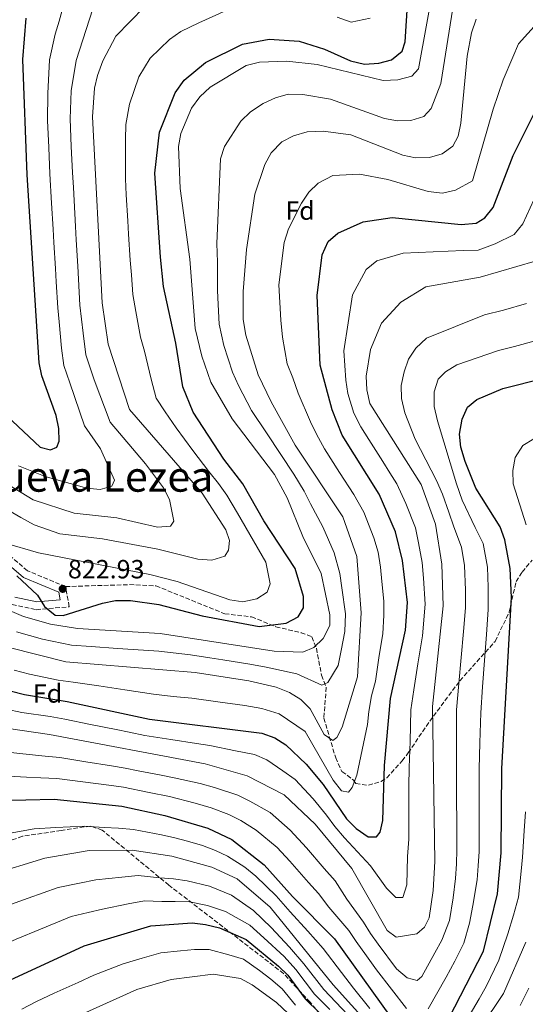
# Model space of a CAD drawing. Units: metres. Extents: x 610897 to 614347, y 4727008 to 4729377.
# Drawn here: x 612749 to 612942, y 4727279 to 4727654 of the extents above; entities that cross this region are included whole.
import ezdxf
from ezdxf.enums import TextEntityAlignment as Align

# ---------------------------------------------------------------- set-up
doc = ezdxf.new("R2010")
doc.units = ezdxf.units.M
doc.header["$MEASUREMENT"] = 0
doc.linetypes.add('DGN Style 3', pattern=[2.435891, 1.739922, -0.695969])
for name, color, linetype, lineweight in [('Camino', 7, 'DGN Style 3', 0), ('Cota de punto acotado terreno', 7, 'Continuous', 0), ('Curva de nivel directora', 30, 'Continuous', 30), ('Curva de nivel intermedia', 30, 'Continuous', 0), ('Etiqueta de zona arbolada', 92, 'Continuous', 0), ('Margen derecho', 7, 'Continuous', 0), ('Punto acotado terreno (símbolo)', 7, 'Continuous', 0), ('Senda', 7, 'DGN Style 3', 0), ('Texto de Área (paraje) menor', 7, 'Continuous', 0), ('Zona arbolada', 92, 'DGN Style 3', 0)]:
    doc.layers.add(name, color=color, linetype=linetype, lineweight=lineweight)
doc.styles.add('Style-Arial', font='arial.ttf')

# ---------------------------------------------------------------- blocks, each defined once
blk = doc.blocks.new('5PATER')
at = {"layer": 'Punto acotado terreno (símbolo)', "linetype": 'Continuous', "lineweight": 0}
h = blk.add_hatch(color=51, dxfattribs=at)
edge = h.paths.add_edge_path()
edge.add_ellipse((0, 0), major_axis=(-0.11, -0.111), ratio=0.999422, start_angle=0, end_angle=360)

msp = doc.modelspace()

# ---------------------------------------------------------------- linework, layer by layer
at = {"layer": 'Camino', "color": 7, "linetype": 'DGN Style 3', "lineweight": 0}
for points in [[(612766.45, 4727437.78, 822.35), (612751.95, 4727443.8, 821.27), (612727.24, 4727464.88, 818.93)], [(612643.03, 4727458.66, 831.54), (612643.09, 4727458.68, 832.05), (612647.19, 4727459.22, 832.01), (612665.63, 4727458.37, 831.55), (612682.93, 4727456.07, 830.23), (612695.78, 4727451.51, 829.12), (612711.26, 4727443.39, 827.41), (612736.48, 4727435.87, 826.57), (612746.14, 4727430.92, 824.41), (612755.28, 4727428.99, 824.23), (612767.89, 4727430.1, 823.05), (612766.45, 4727437.78, 822.35)]]:
    msp.add_polyline3d(points, dxfattribs=at)
at = {"layer": 'Curva de nivel directora', "color": 30, "linetype": 'Continuous', "lineweight": 30, "flags": 128}
for points, elevation in [([(612747.97, 4727441.84), (612755.79, 4727434.57), (612758.5, 4727430.23), (612762.47, 4727426.89), (612765.52, 4727426.77), (612780.54, 4727431.5), (612785.45, 4727432.43), (612791.17, 4727432.48), (612801.97, 4727430.97), (612818.42, 4727426.63), (612840.24, 4727422.59), (612850.46, 4727423.83), (612855.1, 4727426.3), (612857.08, 4727429.66), (612857.13, 4727434.03), (612853.9, 4727444.71), (612842.02, 4727462.84), (612834.03, 4727476.92), (612826.76, 4727486.24), (612815.03, 4727504.2), (612811.14, 4727513.82), (612808.43, 4727530.49), (612803.7, 4727552.03), (612802.57, 4727563.2), (612800.43, 4727595.18), (612802.24, 4727610.79), (612808.2, 4727625.75), (612811.67, 4727630.6), (612819.74, 4727637.36), (612833.83, 4727644.33), (612843.97, 4727646.19), (612855.37, 4727645.45), (612865.05, 4727642.42), (612875.02, 4727637.97), (612880.31, 4727636.71), (612885.75, 4727637.01), (612890.56, 4727638.35), (612894.63, 4727641.63), (612895.82, 4727645.14), (612896.83, 4727661.28)], 825), ([(612560.79, 4727525.57), (612564.42, 4727530.93), (612576.6, 4727541.48), (612582.46, 4727544.58), (612586.27, 4727546.59), (612596.6, 4727549.26), (612660.97, 4727544.38), (612677.15, 4727542.23), (612687.83, 4727539.01), (612689.83, 4727537.96), (612701.66, 4727533.9), (612720.1, 4727523.7), (612729.07, 4727516.73), (612756.74, 4727490.85), (612760.7, 4727489.81), (612763.17, 4727490.92), (612764.02, 4727493.15), (612763.93, 4727497.97), (612762.94, 4727502.87), (612757.37, 4727518), (612756.42, 4727522.91), (612751.8, 4727594.54), (612750.22, 4727638.5), (612751.47, 4727654.19)], 800), ([(612729.33, 4727402.19), (612750.87, 4727396.64), (612767.05, 4727394.01), (612798.47, 4727387.27), (612841.22, 4727381.97), (612846.14, 4727380.17), (612850.38, 4727377.51), (612858.04, 4727370.21), (612864.58, 4727362.4), (612873.46, 4727349.33), (612877.08, 4727345.65), (612881.74, 4727342.52), (612884.92, 4727342.51), (612886.29, 4727344.28), (612887.28, 4727348.75), (612887.93, 4727369.69), (612890.26, 4727395.12), (612895.95, 4727421.13), (612896.66, 4727431.69), (612894.82, 4727447.67), (612892.06, 4727458.68), (612885.89, 4727473.02), (612871.85, 4727495.39), (612868, 4727505.08), (612863.37, 4727522.03), (612862.22, 4727548.6), (612864.16, 4727564.06), (612866.46, 4727569.2), (612870.17, 4727572.34), (612879.76, 4727576.68), (612890.79, 4727578.34), (612917.12, 4727575.7), (612922.84, 4727576.1), (612926.17, 4727578.21), (612929.32, 4727582.11), (612936.97, 4727601.9), (612946.76, 4727621.75)], 850), ([(612908.16, 4727264.93), (612925.62, 4727298.92), (612930.92, 4727320.76), (612932.39, 4727336.37), (612932.65, 4727368.48), (612936.22, 4727433.63), (612935.75, 4727444.61), (612933.69, 4727455.63), (612931.9, 4727460.54), (612922.64, 4727475.27), (612918.64, 4727485.35), (612916.92, 4727490.81), (612916.45, 4727495.79), (612917.43, 4727501.54), (612919.46, 4727506.1), (612923.04, 4727509.06), (612932.97, 4727513.24), (612948.65, 4727517.08)], 875), ([(612582.46, 4727238.39), (612623.89, 4727287.2), (612643.17, 4727302.45), (612651.84, 4727311.8), (612660.23, 4727317.84), (612670.25, 4727323.17), (612684.79, 4727332.41), (612693.46, 4727336.92), (612705.27, 4727345.29), (612714.38, 4727349.86), (612724.71, 4727353.52), (612740.45, 4727356.32), (612762.12, 4727356.81), (612787.87, 4727354.21), (612804.31, 4727350.62), (612820.61, 4727345.86), (612829.72, 4727341.45), (612842.14, 4727331.88), (612852.9, 4727319.72), (612868.86, 4727303.71), (612893.78, 4727269.01)], 875), ([(612725.2, 4727277.42), (612743.57, 4727287.15), (612773.57, 4727300.95), (612798.88, 4727308.59), (612814.62, 4727309.73), (612819.76, 4727309.12), (612825.12, 4727307.84), (612835.23, 4727303.37), (612847.59, 4727293.29), (612851.14, 4727289.77), (612857.65, 4727280.84), (612880.46, 4727258.66)], 900)]:
    msp.add_lwpolyline(points, dxfattribs=dict(at, elevation=elevation))
at = {"layer": 'Curva de nivel intermedia', "color": 30, "linetype": 'Continuous', "lineweight": 0, "flags": 128}
for points, elevation in [([(612730.38, 4727434.87), (612750.49, 4727426.44), (612760.67, 4727423.42), (612770.95, 4727421.88), (612802.46, 4727419.97), (612845.91, 4727413.19), (612856.77, 4727412.83), (612860.95, 4727414.58), (612864.57, 4727418.04), (612867.06, 4727422.95), (612867.11, 4727427.04), (612863.86, 4727442.81), (612856.84, 4727456.82), (612850.84, 4727471.55), (612845.98, 4727480.46), (612829.88, 4727501.62), (612821.83, 4727515.67), (612818.36, 4727525.47), (612815.88, 4727536.07), (612813.82, 4727562.46), (612810.07, 4727589.31), (612809.42, 4727605.4), (612810.42, 4727610.35), (612814.47, 4727619.97), (612817.63, 4727624.19), (612821.55, 4727627.99), (612835.3, 4727636.23), (612840.33, 4727637.43), (612850.73, 4727637.79), (612862.25, 4727636.61), (612887.47, 4727630.45), (612893.03, 4727630.76), (612898.34, 4727632.06), (612900.8, 4727634.86), (612907.49, 4727671.25)], 830), ([(612748.59, 4727483.78), (612758.76, 4727479.66), (612774.58, 4727475.2), (612779.66, 4727474.69), (612784.14, 4727476), (612785.16, 4727478.3), (612779.73, 4727490.24), (612773.66, 4727498.97), (612768.06, 4727515.41), (612765.8, 4727522.01), (612764.95, 4727528.61), (612764.04, 4727538.56), (612763.54, 4727543.87), (612762.94, 4727553.85), (612762.63, 4727558.84), (612762.03, 4727568.82), (612761.73, 4727573.81), (612761.13, 4727583.79), (612760.45, 4727594.96), (612760.04, 4727604.95), (612759.62, 4727615.22), (612759.66, 4727625.53), (612760.36, 4727638.32), (612762.53, 4727648.11), (612764.01, 4727653.11), (612766.16, 4727660.88)], 805), ([(612897.99, 4727615.18), (612902.87, 4727616.82), (612905.64, 4727619.82), (612909.34, 4727629.33), (612914.36, 4727660.44)], 835), ([(612721.92, 4727480.12), (612749.44, 4727464.12), (612754.48, 4727461.35), (612764.22, 4727457.84), (612780.58, 4727455.99), (612801.61, 4727452.06), (612816.88, 4727448.17), (612822.12, 4727447.88), (612827.09, 4727449.42), (612828.52, 4727451.62), (612828.83, 4727455.37), (612827.46, 4727459.37), (612818.43, 4727473.29), (612790.78, 4727505.26), (612782.65, 4727530.03), (612780.34, 4727545.87), (612776.7, 4727616.6), (612777.53, 4727627.55), (612778.64, 4727632.43), (612780.64, 4727637.95), (612785.58, 4727647.41), (612796.57, 4727658.46)], 815), ([(612735.76, 4727481.94), (612754.1, 4727470.86), (612769.77, 4727465.74), (612785.99, 4727464.01), (612801.44, 4727460.4), (612806.43, 4727460.75), (612807.66, 4727462.72), (612806.01, 4727470.9), (612803.73, 4727475.35), (612796.95, 4727484.51), (612783.49, 4727500.32), (612777.41, 4727516.46), (612774.22, 4727526.02), (612773.21, 4727534.28), (612771.94, 4727544.87), (612771.66, 4727549.86), (612771.38, 4727554.85), (612771.1, 4727559.84), (612770.54, 4727569.83), (612770.26, 4727574.82), (612769.71, 4727584.8), (612769.43, 4727589.79), (612769.11, 4727595.38), (612768.88, 4727600.38), (612768.65, 4727605.37), (612768.16, 4727615.91), (612768.6, 4727626.54), (612770.5, 4727638.13), (612776.79, 4727657.81)], 810), ([(612743.1, 4727454.41), (612756.17, 4727450.58), (612798.57, 4727442.33), (612808.92, 4727439.72), (612829.01, 4727432.69), (612833.96, 4727431.97), (612839.28, 4727433.07), (612843.28, 4727435.68), (612844.43, 4727438.87), (612842.74, 4727447.04), (612831.91, 4727465.75), (612827.82, 4727472.65), (612824.69, 4727477.08), (612820.96, 4727481.65), (612814.95, 4727489.62), (612808.56, 4727498.2), (612804.34, 4727504.3), (612800.96, 4727509.54), (612799, 4727516.76), (612796.48, 4727527.37), (612795, 4727532.7), (612793.21, 4727542.53), (612792.02, 4727548.95), (612791.51, 4727556.43), (612791.07, 4727562.02), (612790.48, 4727572), (612790.18, 4727576.99), (612789.59, 4727586.98), (612789.23, 4727593), (612789.26, 4727600.47), (612789.29, 4727607.95), (612789.47, 4727613.69), (612790.81, 4727621.49), (612794.42, 4727631.85), (612798.62, 4727639), (612806.04, 4727646.13), (612810.35, 4727649.11), (612817.2, 4727652.43), (612827.64, 4727657.1)], 820), ([(612930.05, 4727568.28), (612937.27, 4727571.88), (612940.64, 4727575.91), (612944.78, 4727584.99), (612947.15, 4727590.09), (612950.77, 4727597.31), (612953.5, 4727601.99), (612957.95, 4727609.19), (612964.8, 4727617.39), (612970.68, 4727622.67), (612977.19, 4727627.39), (612981.49, 4727629.95), (612985.79, 4727632.51), (612990.08, 4727635.07), (612994.38, 4727637.62), (612998.67, 4727640.18), (613002.97, 4727642.74), (613010.59, 4727647.29), (613019.57, 4727651.56), (613029.29, 4727656.08)], 855), ([(612744.95, 4727414.62), (612766.57, 4727409.19), (612815.76, 4727405.13), (612836.3, 4727401.95), (612846.67, 4727399.47), (612851.79, 4727397.5), (612856.07, 4727394.79), (612859.55, 4727391.19), (612864.98, 4727381.45), (612868.27, 4727379.24), (612869.78, 4727380.34), (612871.81, 4727384.26), (612877.62, 4727403.44), (612879.03, 4727427.8), (612877.43, 4727449.19), (612872.05, 4727464.29), (612853.94, 4727491.57), (612844.77, 4727508.07), (612839.83, 4727518.46), (612835.16, 4727533.55), (612834.05, 4727539.42), (612834.05, 4727550.1), (612835.35, 4727566.17), (612838.58, 4727587.2), (612842.3, 4727598.45), (612844.81, 4727602.95), (612848.86, 4727607.08), (612853.26, 4727609.44), (612858.45, 4727610.96), (612864.52, 4727611.24), (612875.11, 4727609.77), (612894.85, 4727602.01), (612899.76, 4727601.07), (612905.09, 4727601.2), (612909.91, 4727602.55), (612913.97, 4727605.51), (612915.95, 4727609.33), (612916.92, 4727614.23), (612919.39, 4727639.7), (612921.01, 4727648.61), (612922.79, 4727653.81)], 840), ([(612883.01, 4727396.22), (612884.47, 4727401.73), (612885.83, 4727411.6), (612887.22, 4727419.77), (612887.66, 4727426.96), (612887.66, 4727432.24), (612886.9, 4727439.7), (612886.37, 4727445.21), (612885.52, 4727450.86), (612883.91, 4727456.29), (612880.08, 4727466.08), (612876.26, 4727472.86), (612870.84, 4727481.26), (612865.04, 4727490.25), (612861.97, 4727495.8), (612859.75, 4727500.51), (612855.06, 4727511.4), (612852.99, 4727517.31), (612850.86, 4727522.63), (612849.05, 4727532.79), (612848.38, 4727539.27), (612847.63, 4727552.64), (612849.7, 4727568.79), (612851.34, 4727574.02), (612856.28, 4727583.8), (612859.16, 4727587.89), (612862.7, 4727591.44), (612868.25, 4727594.25), (612878.36, 4727594.77), (612889.14, 4727592.81), (612904.56, 4727588.15), (612910.01, 4727587.57), (612915, 4727588.72), (612921.37, 4727592.21), (612929.33, 4727619.57), (612933.07, 4727630.73), (612936.75, 4727639.4), (612938.89, 4727644.39), (612945.99, 4727652.36)], 845), ([(612869.83, 4727654.55), (612875.18, 4727652.72), (612882.43, 4727654.18)], 820), ([(612747.72, 4727420.53), (612757.66, 4727417.8), (612768.76, 4727415.53), (612776.23, 4727414.97), (612786.21, 4727414.26), (612796.18, 4727413.54), (612801.95, 4727413.14), (612814.05, 4727411.78), (612821.46, 4727410.63), (612826.4, 4727409.86), (612836.67, 4727408.26), (612842.8, 4727407.11), (612854.47, 4727404.62), (612863.99, 4727400.23), (612866.37, 4727401.27), (612870.24, 4727407.73), (612871.37, 4727413.49), (612872.77, 4727420.68), (612873.07, 4727427.42), (612871.69, 4727437.3), (612870.88, 4727442.78), (612868.69, 4727450.59), (612864.45, 4727460.56), (612859.79, 4727469.35), (612857.3, 4727474.17), (612853.34, 4727480.53), (612848.44, 4727488.01), (612842.99, 4727496.36), (612837.32, 4727504.85), (612832.37, 4727514.38), (612830.09, 4727519.45), (612826.76, 4727529.51), (612824.96, 4727537.74), (612824.57, 4727545.23), (612824.38, 4727550.56), (612824.33, 4727561.26), (612824.01, 4727568.4), (612825.42, 4727600.63), (612826.94, 4727605.39), (612833.18, 4727614.93), (612836.89, 4727618.49), (612841.77, 4727621.74), (612846.42, 4727623.93), (612851.27, 4727625.21), (612856.84, 4727625.1), (612867.37, 4727623.3), (612887.92, 4727616.01), (612892.84, 4727615.06), (612897.99, 4727615.18)], 835), ([(612743.84, 4727391.13), (612749.82, 4727389.88), (612760.57, 4727388.27), (612766.18, 4727387.29), (612775.98, 4727385.31), (612785.78, 4727383.33), (612790.68, 4727382.33), (612796.63, 4727381.12), (612806.5, 4727379.57), (612816.38, 4727378.02), (612821.43, 4727377.22), (612831.2, 4727375.25), (612838.4, 4727373.86), (612843.08, 4727371.81), (612849.23, 4727367.61), (612853.88, 4727364.33), (612860.78, 4727356.97), (612865.83, 4727350.7), (612869.06, 4727346.38), (612872.66, 4727342.08), (612882.62, 4727331.46), (612888.69, 4727322.97), (612892.28, 4727319.4), (612894.9, 4727319.4), (612896.39, 4727324.25), (612896.72, 4727335), (612897.22, 4727341.62), (612897.14, 4727346.62), (612897.14, 4727354.11), (612897.14, 4727361.61), (612897.25, 4727368.87), (612897.63, 4727378.85), (612897.98, 4727390.84), (612899.03, 4727398.53), (612900.62, 4727408.38), (612902.39, 4727419.03), (612903.45, 4727431.04), (612902.74, 4727441.01), (612902.3, 4727447.01), (612900.9, 4727454.38), (612899.7, 4727460.11), (612896.03, 4727469.41), (612892.58, 4727476.92), (612889.91, 4727481.15), (612887.24, 4727485.38), (612881.91, 4727493.83), (612878.87, 4727498.66), (612876.19, 4727503.75), (612873.93, 4727511.27), (612873.13, 4727516.33), (612872.4, 4727527.5), (612875.78, 4727548.86), (612880.9, 4727558.52), (612884.99, 4727561.87), (612894.97, 4727564.72), (612917.88, 4727565.77), (612923.59, 4727565.82), (612930.05, 4727568.28)], 855), ([(612743.82, 4727383.82), (612760.4, 4727381.51), (612819.58, 4727370.25), (612835.59, 4727365.75), (612849.72, 4727358.44), (612861.46, 4727347.27), (612875.42, 4727330.47), (612888.99, 4727306.79), (612892.38, 4727304.31), (612900.26, 4727305.62), (612903.21, 4727308.07), (612904.94, 4727311.71), (612906.43, 4727322.08), (612907.12, 4727333.06), (612906.21, 4727392.08), (612910.24, 4727430.4), (612909.78, 4727446.36), (612907.33, 4727461.55), (612901.93, 4727476.59), (612882.37, 4727507.47), (612881.17, 4727512.63), (612880.91, 4727517.92), (612882.61, 4727528.09), (612886.74, 4727538.02), (612894.12, 4727546.08), (612903.63, 4727551.97), (612924.33, 4727555.53), (612945.23, 4727561.65)], 860), ([(612744.36, 4727374.69), (612752.63, 4727373.81), (612758.75, 4727373.23), (612764.25, 4727372.65), (612774.12, 4727371.07), (612783.98, 4727369.49), (612789.21, 4727368.67), (612794.11, 4727367.69), (612802.29, 4727366.09), (612807.79, 4727364.98), (612817.69, 4727362.77), (612823.13, 4727361.22), (612832.09, 4727358.39), (612836.59, 4727356.12), (612844.38, 4727351.76), (612852.02, 4727344.99), (612858.26, 4727338.32), (612865, 4727330.39), (612869.09, 4727325.71), (612873.58, 4727318.74), (612879.86, 4727309.98), (612882.54, 4727305.66), (612885.45, 4727301.59), (612892.49, 4727292.19), (612896.58, 4727288.79), (612900.4, 4727287.85), (612902.16, 4727289.28), (612907.03, 4727298.34), (612909.69, 4727303.11), (612912.62, 4727310.68), (612914, 4727319.22), (612914.96, 4727326.63), (612915.36, 4727332.28), (612915.49, 4727337.5), (612915.41, 4727347.49), (612915.34, 4727357.49), (612915.27, 4727368.19), (612915.35, 4727378.19), (612915.38, 4727390.87), (612916.27, 4727400.82), (612917.15, 4727410.78), (612918.03, 4727420.74), (612918.81, 4727429.73), (612918.73, 4727436.47), (612918.44, 4727445.78), (612917.22, 4727452.74), (612914.32, 4727460.49), (612912.43, 4727466.12), (612909.96, 4727472.97), (612907.69, 4727478.18), (612899.62, 4727493.89), (612895.62, 4727503.89), (612894.35, 4727509.33), (612894.2, 4727514.33), (612895.41, 4727519.52), (612897.07, 4727524.41), (612899.87, 4727528.55), (612903.85, 4727532.38), (612925.97, 4727541.31), (612933.27, 4727543.07), (612942.03, 4727545.52)], 865), ([(612925.28, 4727399.63), (612925.99, 4727409.6), (612926.71, 4727419.57), (612927.37, 4727429.06), (612927.37, 4727437.55), (612927.09, 4727445.19), (612925.45, 4727454.19), (612922.49, 4727460.28), (612917.54, 4727470.7), (612915.28, 4727476.85), (612908.04, 4727500.9), (612906.82, 4727506.35), (612906.79, 4727511.95), (612908.33, 4727516.7), (612911.2, 4727519.5), (612915.44, 4727522.15), (612931.33, 4727527.73), (612937.42, 4727529.21), (612945.34, 4727531.3)], 870), ([(612941.82, 4727461.32), (612936.97, 4727476.91), (612936.74, 4727482), (612937.73, 4727486.89), (612940.58, 4727491.53), (612948.95, 4727496.54)], 880), ([(612746.83, 4727405.92), (612752.76, 4727404.41), (612763.65, 4727402.11), (612769.3, 4727401.39), (612779.17, 4727399.93), (612789.04, 4727398.47), (612799.96, 4727396.79), (612807.41, 4727395.97), (612814.56, 4727395.28), (612824.46, 4727393.9), (612834.75, 4727392.46), (612841.19, 4727391.38), (612847.77, 4727389.29), (612857.74, 4727382.63), (612868.32, 4727364.05), (612871.57, 4727360.04), (612874.22, 4727359.45), (612875.55, 4727361.23), (612877.35, 4727366.01), (612881.5, 4727385.27), (612881.96, 4727390.25), (612883.01, 4727396.22)], 845), ([(612904.59, 4727276.95), (612911.42, 4727289.08), (612914.66, 4727295.17), (612918.15, 4727301.97), (612920.3, 4727309.66), (612921.58, 4727316.36), (612923.17, 4727326.18), (612923.61, 4727331.49), (612923.94, 4727336.93), (612923.94, 4727346.93), (612923.94, 4727356.93), (612923.94, 4727361.93), (612923.96, 4727368.34), (612924.27, 4727378.33), (612924.56, 4727389.66), (612925.28, 4727399.63)], 870), ([(612744.91, 4727365.56), (612751.54, 4727365.18), (612757.1, 4727364.94), (612763.18, 4727364.73), (612773.09, 4727363.44), (612783, 4727362.15), (612788.54, 4727361.44), (612798.33, 4727359.4), (612806.05, 4727357.8), (612815.8, 4727355.3), (612821.87, 4727353.54), (612828.6, 4727351.04), (612833.15, 4727348.78), (612839.03, 4727345.08), (612847.08, 4727338.44), (612851.86, 4727333.23), (612858.95, 4727325.05), (612862.76, 4727320.94), (612866.77, 4727315.69), (612874.36, 4727306.85), (612877.16, 4727302.65), (612881.05, 4727297.24), (612884.93, 4727291.82), (612896.26, 4727277.14)], 870), ([(612918.85, 4727272.24), (612923.91, 4727280.84), (612926.66, 4727285.48), (612931.43, 4727295.49), (612934.83, 4727305.51), (612936.99, 4727312.68), (612938.95, 4727319.55), (612939.96, 4727329.49), (612940.49, 4727334.81), (612941.07, 4727344.78), (612941.61, 4727352.02)], 880), ([(612743.91, 4727343.64), (612754.52, 4727345.49), (612762.82, 4727346.04), (612773.73, 4727346.54), (612781.21, 4727346.05), (612786.63, 4727345.77), (612792.29, 4727345.26), (612803.01, 4727343.26), (612808.05, 4727342.16), (612812.86, 4727340.8), (612818.62, 4727339.15), (612823.6, 4727337.3), (612828.19, 4727335.15), (612834.75, 4727330.92), (612838.9, 4727327.56), (612846.6, 4727320.05), (612852.01, 4727314), (612858.68, 4727306.57), (612864.51, 4727299.99), (612871.54, 4727290.84), (612876.13, 4727284.92), (612882.39, 4727277.14)], 880), ([(612653.8, 4727278.33), (612660.1, 4727283.64), (612666.25, 4727287.93), (612671.09, 4727291.4), (612677.51, 4727295.25), (612685.85, 4727299.88), (612694.77, 4727305.3), (612713.03, 4727317.21), (612737.81, 4727328.01), (612758.6, 4727334.43), (612775.4, 4727337.28), (612791.81, 4727337.37), (612806.99, 4727335.11), (612822.1, 4727330.93), (612831.85, 4727326.5), (612844.44, 4727315.7), (612868.39, 4727286.1), (612890.39, 4727261.61)], 885), ([(612742.76, 4727315.78), (612752.16, 4727319.15), (612763.59, 4727323.27), (612771.76, 4727324.87), (612777.98, 4727326.14), (612787.83, 4727327.13), (612794.17, 4727327.78), (612802.42, 4727326.91), (612807.61, 4727326.51), (612812.74, 4727325.76), (612821.32, 4727323.66), (612829.61, 4727320.28), (612838.04, 4727314.45), (612844.76, 4727307.95), (612851.78, 4727300.46), (612857.15, 4727294.1), (612864.81, 4727284.34), (612869.43, 4727279.54), (612876.27, 4727272.26)], 890), ([(612696.04, 4727274.32), (612712.36, 4727285.06), (612718.62, 4727289.04), (612727.03, 4727293.8), (612733.03, 4727296.69), (612737.98, 4727299.17), (612747.71, 4727303.56), (612756.95, 4727307.33), (612768.58, 4727312.11), (612775.06, 4727313.63), (612780.56, 4727314.99), (612790.28, 4727316.93), (612796.52, 4727318.18), (612803.15, 4727317.93), (612808.23, 4727317.91), (612813.68, 4727317.75), (612820.54, 4727316.39), (612827.37, 4727314.06), (612836.64, 4727308.91), (612841.93, 4727304.08), (612849.68, 4727296.88), (612854.15, 4727291.93), (612861.23, 4727282.59), (612867.12, 4727276.71)], 895), ([(612924.51, 4727269.73), (612933.28, 4727282.88), (612941.68, 4727302.38)], 885), ([(612749.81, 4727276.84), (612755.35, 4727279.84), (612762.17, 4727282.95), (612771.28, 4727287.09), (612777.2, 4727289.79), (612788.4, 4727294.1), (612795.59, 4727296.25), (612802.76, 4727298.37), (612810.23, 4727299.05), (612815.59, 4727299.57), (612821.19, 4727299.65), (612828.62, 4727297.6), (612834.18, 4727295.94), (612840.27, 4727291.62), (612844.59, 4727288.25), (612848.93, 4727284.57), (612854.01, 4727278.4)], 905), ([(612762.59, 4727270.44), (612793.66, 4727284.37), (612806.64, 4727288.16), (612822.61, 4727290.18), (612833.13, 4727288.51), (612837.57, 4727286.18), (612846.73, 4727279.37), (612866.57, 4727260.77)], 910), ([(612939.55, 4727278.34), (612942.92, 4727284.82)], 890)]:
    msp.add_lwpolyline(points, dxfattribs=dict(at, elevation=elevation))
at = {"layer": 'Margen derecho', "color": 7, "linetype": 'Continuous', "lineweight": 0}
msp.add_polyline3d([(612747.13, 4727433.7, 824.41), (612755.46, 4727431.95, 824.23), (612764.41, 4727432.74, 823.05), (612763.86, 4727435.68, 822.35), (612750.4, 4727441.27, 821.27), (612725.31, 4727462.67, 818.93)], dxfattribs=at)
at = {"layer": 'Senda', "color": 7, "linetype": 'DGN Style 3', "lineweight": 0}
msp.add_polyline3d([(612766.45, 4727437.78, 822.35), (612790.85, 4727438.53, 821), (612800.89, 4727438.05, 820.87), (612827.06, 4727427.43, 823.83), (612837.32, 4727426.26, 825.55), (612846.55, 4727422.49, 824.49), (612856.13, 4727420.23, 827.96), (612860.25, 4727418.67, 828.99), (612861.98, 4727414.29, 830.71), (612863.94, 4727404.05, 834.77), (612865.72, 4727399.4, 835.34), (612864.83, 4727387.74, 837.72), (612869.32, 4727372.59, 843.26), (612871.72, 4727367.34, 843.75), (612875.65, 4727364.51, 845.1), (612876.13, 4727364.12, 845.35), (612876.97, 4727362.81, 846.21), (612881.82, 4727362.12, 847.32), (612886.6, 4727363.59, 848.48), (612888.79, 4727365, 849.16), (612894.67, 4727371.43, 853.97), (612896.93, 4727374.49, 855.68), (612905.12, 4727386.49, 858.51), (612916.59, 4727401.93, 864.78), (612930.01, 4727416.91, 871.17), (612935.37, 4727427.98, 874.25), (612938, 4727439.67, 876.09), (612940.37, 4727443.33, 878.14), (612944.09, 4727447.89, 880.89)], dxfattribs=at)
at = {"layer": 'Zona arbolada', "color": 92, "linetype": 'DGN Style 3', "lineweight": 0}
msp.add_polyline3d([(612875.74, 4727259.93, 908.44), (612859.56, 4727279.57, 909.32), (612849.51, 4727290.43, 908.05), (612805.8, 4727324.1, 890.83), (612780.42, 4727345.03, 885.98), (612775.99, 4727346.61, 885.19), (612764.77, 4727344.93, 883.83), (612750.07, 4727342.7, 885.49), (612741.79, 4727339.86, 886.49), (612728.51, 4727333.17, 887.97), (612712.59, 4727323.59, 888.96), (612699.77, 4727315.7, 888.16), (612687.32, 4727307.38, 886.82), (612675.5, 4727298.22, 885.97), (612668.09, 4727291.44, 886.2), (612657.3, 4727279.97, 887.38), (612641.52, 4727260.76, 889.27)], dxfattribs=at)
msp.add_polyline3d([(612875.74, 4727259.93, 908.44), (612859.56, 4727279.57, 909.32), (612849.51, 4727290.43, 908.05), (612805.8, 4727324.1, 890.83), (612780.42, 4727345.03, 885.98), (612775.99, 4727346.61, 885.19), (612764.77, 4727344.93, 883.83), (612750.07, 4727342.7, 885.49), (612741.79, 4727339.86, 886.49), (612728.51, 4727333.17, 887.97), (612712.59, 4727323.59, 888.96), (612699.77, 4727315.7, 888.16), (612687.32, 4727307.38, 886.82), (612675.5, 4727298.22, 885.97), (612668.09, 4727291.44, 886.2), (612657.3, 4727279.97, 887.38), (612641.52, 4727260.76, 889.27)], dxfattribs=at)

# ---------------------------------------------------------------- block references
at = {"layer": 'Punto acotado terreno (símbolo)', "color": 7, "linetype": 'Continuous', "lineweight": 0, "xscale": 10, "yscale": 10, "zscale": 10}
msp.add_blockref('5PATER', (612765.38, 4727436.91, 822.93), dxfattribs=at)

# ---------------------------------------------------------------- texts
at = {"layer": 'Cota de punto acotado terreno', "color": 7, "linetype": 'Continuous', "lineweight": 0, "style": 'Style-Arial'}
msp.add_text('822.93', height=7, dxfattribs=at).set_placement((612767.36, 4727440.91, 822.93))
at = {"layer": 'Etiqueta de zona arbolada', "color": 92, "linetype": 'Continuous', "lineweight": 0, "style": 'Style-Arial'}
for p in [(612855.75, 4727580.93, 844.88), (612759.59, 4727397.08, 848.99)]:
    msp.add_text('Fd', height=7, dxfattribs=at).set_placement(p, align=Align.MIDDLE_CENTER)
at = {"layer": 'Texto de Área (paraje) menor', "color": 7, "linetype": 'Continuous', "lineweight": 0, "style": 'Style-Arial'}
msp.add_text('Cueva Lezea', height=11.5, dxfattribs=at).set_placement((612777.28, 4727479.66, 805), align=Align.MIDDLE_CENTER)

doc.saveas('drawing.dxf')
